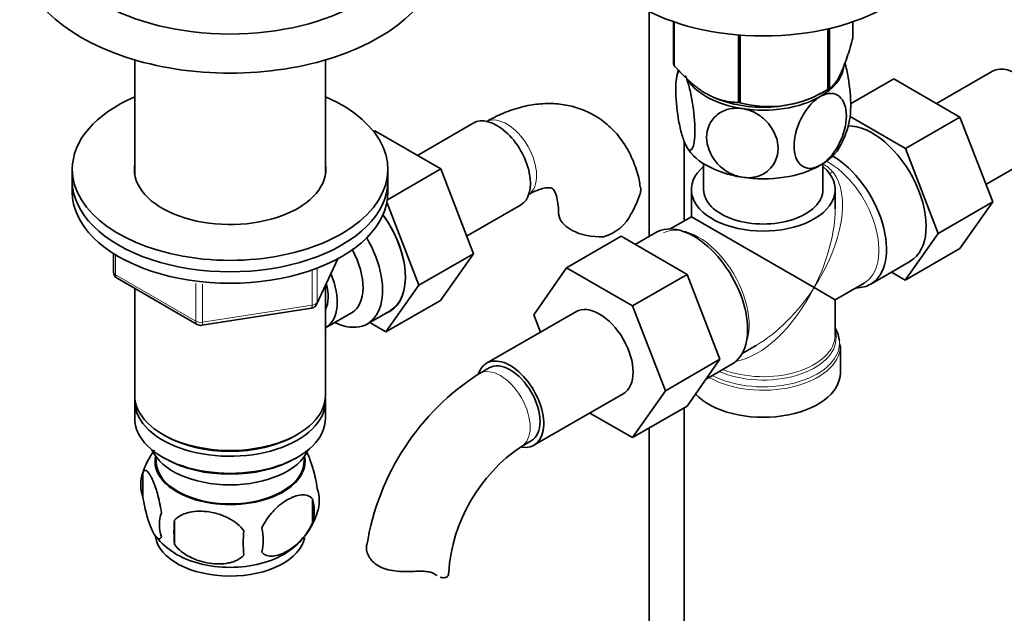
# Model space of a CAD drawing. Units: millimetres. Extents: x 0 to 1719, y 0 to 2460.
# Drawn here: x 1424 to 1564, y 335 to 420 of the extents above; entities that cross this region are included whole.
import ezdxf

# ---------------------------------------------------------------- set-up
doc = ezdxf.new("R2010")
doc.units = ezdxf.units.MM
doc.layers.add('DV6_Défaut', color=7, linetype='Continuous')
doc.layers.add('Défaut', color=7, linetype='Continuous')

# ---------------------------------------------------------------- blocks, each defined once
blk = doc.blocks.new('SE5')
at = {"layer": 'DV6_Défaut', "color": 7, "linetype": 'Continuous', "lineweight": 35}
for p, q in [((1513.3, 421.27), (1513.3, 389.21)), ((1516.8, 419.81), (1516.8, 413.75)), ((1516.87, 419.79), (1516.87, 413.6)), ((1542.37, 419.81), (1542.37, 417.54)), ((1538.82, 418.81), (1538.82, 410.2)), ((1539.02, 418.85), (1539.02, 410.32)), ((1526.04, 417.93), (1526.04, 408.31)), ((1526.3, 417.91), (1526.3, 408.27)), ((1439.97, 414.37), (1439.97, 398.11)), ((1467.17, 398.11), (1467.17, 414.37)), ((1562.27, 412.75), (1554.3, 408.15)), ((1542.04, 408.09), (1548.23, 411.66)), ((1557.64, 406.22), (1548.23, 411.66)), ((1537.71, 409.56), (1538.92, 410.26)), ((1549.86, 401.73), (1541.96, 406.3)), ((1549.86, 401.73), (1557.64, 406.22)), ((1562.3, 394.12), (1557.64, 406.22)), ((1488.24, 405.36), (1480.27, 400.76)), ((1474.04, 404.18), (1474.19, 404.27)), ((1483.6, 398.83), (1474.19, 404.27)), ((1518.3, 391.4), (1518.3, 402.79)), ((1554.52, 389.63), (1549.86, 401.73)), ((1561.34, 396.62), (1569.02, 401.06)), ((1431.07, 398.78), (1431.07, 397.15)), ((1476, 394.44), (1483.6, 398.83)), ((1476.07, 397.15), (1476.07, 398.78)), ((1488.27, 386.73), (1483.6, 398.83)), ((1521.09, 399.58), (1521.09, 395.88)), ((1538.09, 395.88), (1538.09, 399.58)), ((1431.07, 397.15), (1431.07, 395.52)), ((1476.07, 395.52), (1476.07, 397.15)), ((1519.34, 395.88), (1519.34, 392)), ((1539.84, 393.16), (1539.84, 395.88)), ((1480.49, 382.24), (1475.93, 394.07)), ((1487.3, 389.23), (1494.99, 393.67)), ((1554.52, 389.63), (1562.3, 394.12)), ((1557.62, 387.46), (1562.3, 394.12)), ((1519.34, 392), (1516.34, 390.27)), ((1519.34, 392), (1536.83, 381.9)), ((1509.31, 389.22), (1501.53, 384.73)), ((1509.31, 389.22), (1518.73, 383.78)), ((1514.26, 389.77), (1511.31, 388.06)), ((1549.84, 382.97), (1554.52, 389.63)), ((1436.96, 386.76), (1436.96, 384.12)), ((1480.49, 382.24), (1488.27, 386.73)), ((1483.58, 380.07), (1488.27, 386.73)), ((1549.84, 382.97), (1557.62, 387.46)), ((1465.91, 379.51), (1468.93, 386.02)), ((1496.87, 378.01), (1501.53, 384.73)), ((1501.53, 384.73), (1510.95, 379.29)), ((1544.91, 382.41), (1550.57, 385.67)), ((1518.73, 383.78), (1510.95, 379.29)), ((1518.73, 383.78), (1523.42, 371.68)), ((1547.86, 384.11), (1549.84, 382.97)), ((1437.46, 383.25), (1448.89, 376.65)), ((1467.17, 366.53), (1467.17, 382.23)), ((1475.8, 375.58), (1480.49, 382.24)), ((1536.83, 381.9), (1539.84, 380.17)), ((1539.84, 380.17), (1543.96, 382.55)), ((1439.97, 381.8), (1439.97, 366.53)), ((1475.8, 375.58), (1483.58, 380.07)), ((1510.95, 379.29), (1515.64, 367.19)), ((1539.84, 375.12), (1539.84, 380.17)), ((1449.54, 376.53), (1465.16, 378.95)), ((1467.19, 376.18), (1470.87, 378.3)), ((1473.14, 376.72), (1476.39, 378.61)), ((1502.88, 378.46), (1490.15, 371.11)), ((1497.83, 375.54), (1496.87, 378.01)), ((1473.48, 376.92), (1475.8, 375.58)), ((1526.59, 372.52), (1528.59, 373.67)), ((1540.53, 373.53), (1540.53, 373.9)), ((1540.59, 369.76), (1540.59, 373.62)), ((1523.42, 371.68), (1515.64, 367.19)), ((1523.42, 371.68), (1518.73, 365)), ((1521.43, 368.85), (1525.11, 370.97)), ((1490.52, 370.46), (1489.11, 369.65)), ((1496.9, 359.42), (1509.63, 366.77)), ((1515.64, 367.19), (1510.95, 360.51)), ((1439.97, 365.71), (1439.97, 363.27)), ((1467.17, 363.27), (1467.17, 365.71)), ((1518.73, 365), (1510.95, 360.51)), ((1510.95, 360.51), (1504.87, 364.02)), ((1518.3, 256.46), (1518.3, 364.76)), ((1443.96, 360.98), (1444.31, 360.77)), ((1462.84, 360.77), (1463.19, 360.98)), ((1513.3, 361.87), (1513.3, 256.46)), ((1495.11, 359.25), (1496.52, 360.07)), ((1442.99, 357.81), (1443.03, 356.95)), ((1443.96, 357.71), (1444.31, 357.51)), ((1462.84, 357.51), (1463.19, 357.71)), ((1464.11, 356.95), (1464.16, 357.81)), ((1441.14, 355.52), (1441.14, 352.09)), ((1465.33, 351.78), (1465.33, 348.35)), ((1445.65, 348.74), (1445.65, 345.3))]:
    blk.add_line(p, q, dxfattribs=at)
at = {"layer": 'DV6_Défaut', "color": 7, "linetype": 'Continuous', "lineweight": 18}
for p, q in [((1437.25, 386.58), (1437.25, 383.71)), ((1465.97, 379.79), (1468.84, 385.98)), ((1437.25, 383.71), (1448.68, 377.11)), ((1465.26, 379.38), (1465.26, 384.29)), ((1465.97, 384.58), (1465.97, 379.79)), ((1448.68, 377.11), (1448.68, 382.52)), ((1449.65, 382.39), (1449.65, 376.96)), ((1449.65, 376.96), (1465.26, 379.38))]:
    blk.add_line(p, q, dxfattribs=at)
at = {"layer": 'DV6_Défaut', "color": 7, "linetype": 'Continuous', "lineweight": 35}
for centre, radius, start, end in [((1528.61, 410.01), 11.52, 165.4123, 170.1276), ((1530.4, 423.23), 15.51, 254.6975, 302.8904), ((1530.47, 407.93), 11.62, 330.0548, 349.6874), ((1498.65, 399.6), 14.06, 329.6341, 342.6888), ((1505.28, 394.99), 6.03, 284.8348, 335.4947), ((1437.96, 384.12), 1, 180, 240), ((1465, 379.94), 1, 278.794, 300), ((1465, 379.94), 1, 300, 335.1039), ((1449.39, 377.52), 1, 240, 278.794), ((1508.36, 339.55), 35.73, 122.6042, 170.9689), ((1450.86, 352.5), 10.18, 142.4809, 163.101), ((1508.32, 339.65), 23.64, 123.9799, 176.0201), ((1446.05, 353.81), 5.21, 160.7609, 199.2391), ((1461, 351.53), 5.29, 341.0886, 18.9114), ((1458.69, 350.06), 6.86, 345.5086, 14.4914), ((1448.57, 348.09), 5.08, 160.2544, 199.7456), ((1456.17, 352.81), 10.26, 321.6104, 344.8779), ((1464.48, 347.02), 18.91, 174.7965, 185.2035), ((1471.4, 345.49), 15.95, 173.8261, 186.1739), ((1451.44, 345.88), 6.86, 345.5143, 14.4857), ((1450.27, 351.96), 9.14, 217.734, 239.843), ((1456.17, 352.81), 10.26, 301.2627, 320.2135)]:
    blk.add_arc(centre, radius, start, end, dxfattribs=at)
at = {"layer": 'DV6_Défaut', "color": 7, "linetype": 'Continuous', "lineweight": 18}
blk.add_arc((1535.9, 395.42), 4.66, 38.8545, 61.8936, dxfattribs=at)
at = {"layer": 'DV6_Défaut', "color": 7, "linetype": 'Continuous', "lineweight": 35}
for centre, major_axis, ratio, start_param, end_param in [((1453.57, 433.08), (-26, 0), 0.57735, 0, 3.138383), ((1529.59, 432.22), (25, 0), 0.57735, 3.141593, 6.283185), ((1453.57, 429.81), (-30, 0), 0.57735, 0, 3.142852), ((1529.59, 415.65), (-13.2, 0), 0.57735, 0.251331, 0.272268), ((1529.59, 413.85), (-11.5, 0), 0.57735, 2.356194, 3.036475), ((1565.65, 406.91), (3.37, -5.85), 0.57735, 0, 3.141593), ((1529.59, 413.85), (-11.5, 0), 0.57735, 0.356713, 1.308997), ((1529.59, 415.65), (13.2, 0), 0.57735, -0.795867, -0.77493), ((1453.57, 398.78), (-22.5, 0), 0.57735, 5.361457, 6.283185), ((1453.57, 398.78), (-22.5, 0), 0.57735, 0, 4.063321), ((1529.59, 414.26), (-11.49, 0), 0.57735, 0.785398, 2.356194), ((1529.59, 413.85), (11.5, 0), 0.57735, 4.45059, 5.497787), ((1529.59, 413.85), (10.85, 0), 0.57735, 4.27161, 4.327661), ((1529.59, 415.65), (-13.2, 0), 0.57735, 1.298528, 1.319465), ((1491.62, 399.52), (3.38, -5.85), 0.57735, 0, 3.141593), ((1545.14, 395.07), (-5.42, 9.4), 0.57735, 3.141593, 5.973168), ((1529.59, 404.05), (-11.5, 0), 0.57735, 0.261799, 1.308997), ((1529.59, 404.05), (-11.5, 0), 0.57735, 2.356194, 2.852762), ((1539.49, 391.8), (5.43, -9.4), 0.57735, 0, 2.357001), ((1453.57, 398.78), (-13.65, 0), 0.57735, 6.197567, 6.283185), ((1453.57, 398.78), (-13.65, 0), 0.57735, 0, 3.227211), ((1529.59, 395.88), (-10.25, 0), 0.57735, 5.690186, 10.0078), ((1529.59, 404.05), (11.5, 0), 0.57735, 4.45059, 5.497787), ((1453.57, 397.15), (-22.5, 0), 0.57735, 0, 3.141593), ((1453.57, 397.15), (-22.5, 0), 0.57735, 0, 3.141593), ((1453.57, 395.52), (-22.5, 0), 0.57735, 0, 3.141593), ((1529.59, 395.88), (-8.5, 0), 0.57735, 0, 3.141593), ((1471.14, 387.7), (-5.25, 9.09), 0.57735, 3.141593, 4.891747), ((1471.11, 387.68), (5.27, -9.14), 0.57735, 0, 1.748545), ((1506.4, 392.61), (6, 0), 0.57735, 3.147771, 4.784106), ((1519.69, 380.37), (5.42, -9.4), 0.57735, 0, 3.141593), ((1467.89, 385.82), (-5.25, 9.09), 0.57735, 2.437045, 4.729866), ((1466.87, 385.23), (-4, 6.93), 0.57735, 3.141593, 4.67825), ((1463.19, 383.11), (-4, 6.93), 0.57735, 3.141593, 4.499263), ((1463.19, 383.11), (-3.08, 5.33), 0.57735, 3.514149, 4.275128), ((1539.49, 391.8), (5.43, -9.4), 0.57735, 5.949069, 6.283185), ((1506.25, 372.61), (-3.38, 5.85), 0.57735, 3.141593, 6.283185), ((1471.11, 387.68), (5.27, -9.14), 0.57735, 6.185788, 6.283185), ((1529.59, 374.03), (10.87, 0), 0.57735, 0.041689, 0.338339), ((1529.59, 374.71), (-10.38, 0), 0.57735, 3.169939, 3.302402), ((1529.59, 386.09), (8.93, 13.21), 0.524124, 3.932001, 3.964111), ((1493.52, 365.27), (-3.37, 5.85), 0.57735, 0, 0.461892), ((1493.52, 365.27), (-3.37, 5.85), 0.57735, 2.699282, 6.283185), ((1493.52, 365.27), (-3, 5.2), 0.57735, 3.141593, 6.283185), ((1529.59, 369.76), (-11, 0), 0.57735, 0.499111, 3.141593), ((1453.57, 366.53), (-13.6, 0), 0.57735, 0, 3.141593), ((1453.57, 365.71), (13.6, 0), 0.57735, 3.089576, 6.283185), ((1453.57, 365.71), (13.6, 0), 0.57735, 0, 0.052017), ((1453.57, 363.27), (-13.6, 0), 0.57735, 0, 3.141593), ((1453.57, 366.12), (13.1, 0), 0.57735, 3.926991, 5.497787), ((1453.57, 360.41), (11.5, 0), 0.57735, 3.391996, 6.032782), ((1453.57, 357.14), (10.7, 0), 0.57735, 3.023689, 6.283185), ((1453.57, 357.14), (-10.54, 0), 0.57735, 0.030878, 3.110715), ((1453.57, 362.86), (13.1, 0), 0.57735, 3.926991, 5.497787), ((1453.57, 357.14), (10.7, 0), 0.57735, 0, 0.117904), ((1453.57, 346.94), (10.7, 0), 0.57735, 3.233105, 6.174272), ((1453.57, 348.19), (10.7, 0), 0.57735, 3.877131, 5.548324), ((1478.74, 341.29), (-6, 0), 0.57735, 3.069876, 3.136163)]:
    blk.add_ellipse(centre, major_axis=major_axis, ratio=ratio, start_param=start_param, end_param=end_param, dxfattribs=at)
at = {"layer": 'DV6_Défaut', "color": 7, "linetype": 'Continuous', "lineweight": 18}
for centre, major_axis, ratio, start_param, end_param in [((1493.03, 400.33), (3, -5.2), 0.57735, 0.046052, 3.095541), ((1538.84, 391.43), (-5.12, 8.88), 0.57735, 3.141593, 5.530216), ((1529.59, 386.09), (8.93, 13.21), 0.524124, 4.749509, 6.117929), ((1539.81, 399.78), (1.52, 1.3), 0.554478, 3.764008, 4.101349), ((1529.59, 386.09), (-6.97, -14.33), 0.524124, 1.533676, 2.319075), ((1520.34, 380.74), (5.12, -8.88), 0.57735, 0.426, 3.11282), ((1437.96, 384.12), (1, 0), 0.57735, 3.141593, 3.926991), ((1437.96, 384.12), (0.5, 0.866), 0.57735, 2.356194, 3.141593), ((1529.59, 386.09), (6.97, 14.33), 0.524124, 3.499051, 4.675269), ((1529.59, 386.09), (8.93, 13.21), 0.524124, 3.964111, 4.749509), ((1465, 379.94), (-0.153, 0.988), 0.211325, 3.141593, 4.080475), ((1465, 379.94), (1, 0), 0.57735, 4.974188, 6.021386), ((1465, 379.94), (-0.907, 0.421), 0.788675, 3.141593, 3.492472), ((1449.39, 377.52), (-1, 0), 0.57735, 0.785398, 1.832596), ((1449.39, 377.52), (0.5, 0.866), 0.57735, 2.356194, 3.141593), ((1449.39, 377.52), (-0.153, 0.988), 0.211325, 3.141593, 4.080475), ((1529.59, 374.71), (-10.38, 0), 0.57735, 0.921722, 3.169939), ((1529.59, 375.12), (10.25, 0), 0.57735, 4.114547, 6.283185), ((1529.59, 373.62), (-11, 0), 0.57735, 0.792332, 3.130427), ((1529.59, 374.03), (10.87, 0), 0.57735, 3.98005, 6.283185), ((1529.59, 374.03), (10.87, 0), 0.57735, 0, 0.041689), ((1492.11, 364.45), (-3, 5.2), 0.57735, 3.142034, 6.283185), ((1492.11, 364.45), (-3, 5.2), 0.57735, 0, 0.000584)]:
    blk.add_ellipse(centre, major_axis=major_axis, ratio=ratio, start_param=start_param, end_param=end_param, dxfattribs=at)
at = {"layer": 'DV6_Défaut', "color": 7, "linetype": 'Continuous', "lineweight": 35}
for points, knots in [([(1542.37, 417.54), (1542.11, 416.57), (1541.84, 415.65), (1541.42, 414.38), (1541.28, 413.98), (1540.99, 413.23), (1540.85, 412.87), (1540.41, 411.92), (1540.12, 411.44), (1539.7, 410.9), (1539.56, 410.74), (1539.28, 410.5), (1539.15, 410.4), (1539.02, 410.32)], [0, 0, 0, 0, 0.25, 0.25, 0.375, 0.375, 0.5, 0.5, 0.75, 0.75, 0.875, 0.875, 1, 1, 1, 1]), ([(1526.04, 408.31), (1525.68, 408.31), (1525.32, 408.33), (1524.58, 408.42), (1524.19, 408.49), (1523.04, 408.79), (1522.26, 409.1), (1521.26, 409.68), (1521.05, 409.81), (1520.66, 410.07), (1520.46, 410.21), (1519.87, 410.65), (1519.48, 410.97), (1518.72, 411.66), (1518.34, 412.02), (1517.59, 412.79), (1517.23, 413.19), (1516.87, 413.6)], [0, 0, 0, 0, 0.125, 0.125, 0.25, 0.25, 0.5, 0.5, 0.5625, 0.5625, 0.625, 0.625, 0.75, 0.75, 0.875, 0.875, 1, 1, 1, 1]), ([(1518.48, 402.33), (1518.29, 402.74), (1518.1, 403.3), (1517.75, 404.6), (1517.6, 405.3), (1517.24, 407.5), (1517.11, 408.98), (1517.12, 411.38), (1517.24, 412.31), (1517.52, 412.78), (1517.57, 412.83), (1517.61, 412.87)], [0, 0, 0, 0, 0.1582945, 0.1582945, 0.316589, 0.316589, 0.6331779, 0.6331779, 0.9497669, 0.9497669, 1, 1, 1, 1]), ([(1541.91, 405.81), (1542.01, 406.3), (1542.06, 406.97), (1542.06, 408.96), (1541.93, 410.42), (1541.56, 412.62), (1541.42, 413.31), (1541.25, 413.96), (1541.24, 413.96), (1541.24, 413.96)], [0, 0, 0, 0, 0.300215, 0.300215, 0.76641, 0.76641, 0.999507, 0.999507, 1, 1, 1, 1]), ([(1518.48, 412.13), (1518.67, 411.72), (1518.86, 411.16), (1519.2, 409.87), (1519.35, 409.15), (1519.72, 406.97), (1519.84, 405.48), (1519.84, 403.08), (1519.71, 402.14), (1519.35, 401.54), (1519.2, 401.47), (1518.86, 401.66), (1518.67, 401.92), (1518.48, 402.33)], [0, 0, 0, 0, 0.125, 0.125, 0.25, 0.25, 0.5, 0.5, 0.75, 0.75, 0.875, 0.875, 1, 1, 1, 1]), ([(1537.72, 399.35), (1537.2, 399.05), (1536.68, 398.9), (1535.75, 398.91), (1535.33, 399.07), (1534.33, 399.89), (1533.99, 400.91), (1533.99, 403.31), (1534.34, 404.73), (1535.34, 406.69), (1535.75, 407.32), (1536.68, 408.4), (1537.2, 408.85), (1537.72, 409.15)], [0, 0, 0, 0, 0.125, 0.125, 0.25, 0.25, 0.5, 0.5, 0.75, 0.75, 0.875, 0.875, 1, 1, 1, 1]), ([(1537.72, 409.15), (1538.24, 409.45), (1538.76, 409.6), (1539.7, 409.59), (1540.11, 409.44), (1541.1, 408.61), (1541.45, 407.6), (1541.44, 405.17), (1541.1, 403.79), (1540.09, 401.8), (1539.69, 401.19), (1538.76, 400.1), (1538.24, 399.65), (1537.72, 399.35)], [0, 0, 0, 0, 0.125, 0.125, 0.25, 0.25, 0.5, 0.5, 0.75, 0.75, 0.875, 0.875, 1, 1, 1, 1]), ([(1512.05, 396.22), (1512, 396.6), (1511.85, 397.75), (1511.19, 399.73), (1510.14, 401.92), (1508.71, 403.91), (1506.94, 405.59), (1504.86, 406.89), (1502.62, 407.75), (1500.28, 408.17), (1497.85, 408.18), (1495.36, 407.77), (1492.84, 406.97), (1491.01, 406.09), (1490.13, 405.59), (1490.03, 405.53)], [0, 0, 0, 0, 0.034984, 0.123994, 0.209504, 0.291994, 0.380921, 0.466647, 0.550499, 0.633818, 0.718267, 0.805343, 0.895974, 0.989393, 1, 1, 1, 1]), ([(1526.61, 397.64), (1525.9, 397.75), (1525.19, 398.01), (1523.91, 398.75), (1523.35, 399.23), (1521.99, 400.85), (1521.52, 402.13), (1521.52, 404.53), (1522, 405.67), (1523.36, 406.85), (1523.92, 407.16), (1525.19, 407.5), (1525.9, 407.54), (1526.61, 407.43)], [0, 0, 0, 0, 0.125, 0.125, 0.25, 0.25, 0.5, 0.5, 0.75, 0.75, 0.875, 0.875, 1, 1, 1, 1]), ([(1526.61, 407.43), (1527.32, 407.32), (1528.03, 407.07), (1529.32, 406.31), (1529.87, 405.83), (1531.23, 404.23), (1531.71, 402.94), (1531.69, 400.51), (1531.23, 399.4), (1529.85, 398.21), (1529.31, 397.91), (1528.03, 397.56), (1527.32, 397.53), (1526.61, 397.64)], [0, 0, 0, 0, 0.125, 0.125, 0.25, 0.25, 0.5, 0.5, 0.75, 0.75, 0.875, 0.875, 1, 1, 1, 1]), ([(1496.03, 395.14), (1496.29, 395.28), (1496.93, 395.63), (1497.94, 396.01), (1498.8, 396.17), (1499.31, 396.15), (1499.48, 396.08), (1499.52, 396.06), (1499.73, 395.84), (1500.03, 395.26), (1500.29, 394.3), (1500.39, 393.27), (1500.4, 392.72), (1500.4, 392.61)], [0, 0, 0, 0, 0.051699, 0.148918, 0.24619, 0.345693, 0.453765, 0.588987, 0.692793, 0.788687, 0.889964, 0.98224, 1, 1, 1, 1]), ([(1512.1, 396.23), (1512.1, 396.23), (1512.11, 396.22), (1512.14, 395.96), (1512.13, 395.7), (1512.07, 395.41)], [0, 0, 0, 0, 0.0327, 0.0327, 1, 1, 1, 1]), ([(1464.38, 358.62), (1464.48, 358.46), (1464.58, 358.26), (1464.81, 357.77), (1464.93, 357.46), (1465.12, 356.95), (1465.18, 356.77), (1465.3, 356.39), (1465.36, 356.19), (1465.54, 355.58), (1465.65, 355.14), (1465.85, 354.21), (1465.94, 353.73), (1466.01, 353.24)], [0, 0, 0, 0, 0.166369, 0.166369, 0.374777, 0.374777, 0.478981, 0.478981, 0.583185, 0.583185, 0.791592, 0.791592, 1, 1, 1, 1]), ([(1441.14, 355.52), (1441.21, 355.71), (1441.3, 355.8), (1441.45, 355.85), (1441.5, 355.85), (1441.61, 355.82), (1441.67, 355.78), (1441.84, 355.65), (1441.96, 355.5), (1442.21, 355.11), (1442.34, 354.88), (1442.59, 354.33), (1442.72, 354.02), (1442.9, 353.51), (1442.96, 353.33), (1443.09, 352.95), (1443.15, 352.75), (1443.32, 352.14), (1443.43, 351.7), (1443.63, 350.77), (1443.72, 350.3), (1443.79, 349.81)], [0, 0, 0, 0, 0.125, 0.125, 0.1875, 0.1875, 0.25, 0.25, 0.375, 0.375, 0.5, 0.5, 0.625, 0.625, 0.6875, 0.6875, 0.75, 0.75, 0.875, 0.875, 1, 1, 1, 1]), ([(1443.79, 346.38), (1443.72, 346.19), (1443.63, 346.1), (1443.48, 346.05), (1443.43, 346.05), (1443.32, 346.08), (1443.26, 346.12), (1443.09, 346.25), (1442.97, 346.4), (1442.72, 346.78), (1442.59, 347.02), (1442.34, 347.57), (1442.21, 347.88), (1442.03, 348.39), (1441.96, 348.57), (1441.84, 348.95), (1441.78, 349.15), (1441.61, 349.76), (1441.5, 350.19), (1441.3, 351.12), (1441.21, 351.6), (1441.14, 352.09)], [0, 0, 0, 0, 0.125, 0.125, 0.1875, 0.1875, 0.25, 0.25, 0.375, 0.375, 0.5, 0.5, 0.625, 0.625, 0.6875, 0.6875, 0.75, 0.75, 0.875, 0.875, 1, 1, 1, 1]), ([(1458.08, 347.6), (1458.18, 347.82), (1458.29, 348.04), (1458.53, 348.47), (1458.66, 348.68), (1459.07, 349.29), (1459.37, 349.66), (1459.85, 350.17), (1460.01, 350.34), (1460.34, 350.65), (1460.51, 350.79), (1461.02, 351.2), (1461.36, 351.43), (1462.06, 351.83), (1462.4, 351.99), (1463.08, 352.23), (1463.41, 352.31), (1463.89, 352.35), (1464.04, 352.35), (1464.34, 352.32), (1464.48, 352.29), (1464.89, 352.15), (1465.13, 352), (1465.33, 351.78)], [0, 0, 0, 0, 0.0625, 0.0625, 0.125, 0.125, 0.25, 0.25, 0.3125, 0.3125, 0.375, 0.375, 0.5, 0.5, 0.625, 0.625, 0.75, 0.75, 0.8125, 0.8125, 0.875, 0.875, 1, 1, 1, 1]), ([(1445.65, 348.74), (1445.91, 349.03), (1446.24, 349.27), (1446.79, 349.55), (1446.99, 349.63), (1447.4, 349.77), (1447.61, 349.83), (1448.26, 349.96), (1448.72, 350.01), (1449.65, 350.02), (1450.12, 349.98), (1451.07, 349.84), (1451.54, 349.73), (1452.23, 349.51), (1452.46, 349.42), (1452.91, 349.24), (1453.14, 349.13), (1453.79, 348.8), (1454.2, 348.53), (1454.95, 347.92), (1455.28, 347.58), (1455.55, 347.2)], [0, 0, 0, 0, 0.125, 0.125, 0.1875, 0.1875, 0.25, 0.25, 0.375, 0.375, 0.5, 0.5, 0.625, 0.625, 0.6875, 0.6875, 0.75, 0.75, 0.875, 0.875, 1, 1, 1, 1]), ([(1465.33, 348.35), (1465.14, 347.91), (1464.89, 347.47), (1464.34, 346.66), (1464.04, 346.28), (1463.41, 345.6), (1463.08, 345.3), (1462.39, 344.75), (1462.05, 344.51), (1461.36, 344.12), (1461.01, 343.95), (1460.33, 343.71), (1460, 343.64), (1459.53, 343.6), (1459.37, 343.6), (1459.07, 343.63), (1458.93, 343.66), (1458.52, 343.79), (1458.27, 343.94), (1458.08, 344.17)], [0, 0, 0, 0, 0.125, 0.125, 0.25, 0.25, 0.375, 0.375, 0.5, 0.5, 0.625, 0.625, 0.75, 0.75, 0.8125, 0.8125, 0.875, 0.875, 1, 1, 1, 1]), ([(1455.55, 343.77), (1455.28, 343.48), (1454.95, 343.24), (1454.4, 342.96), (1454.2, 342.88), (1453.79, 342.74), (1453.58, 342.68), (1452.93, 342.54), (1452.47, 342.5), (1451.54, 342.49), (1451.07, 342.52), (1450.12, 342.67), (1449.65, 342.78), (1448.96, 343), (1448.73, 343.09), (1448.28, 343.27), (1448.05, 343.38), (1447.4, 343.71), (1446.99, 343.98), (1446.24, 344.59), (1445.91, 344.93), (1445.65, 345.3)], [0, 0, 0, 0, 0.125, 0.125, 0.1875, 0.1875, 0.25, 0.25, 0.375, 0.375, 0.5, 0.5, 0.625, 0.625, 0.6875, 0.6875, 0.75, 0.75, 0.875, 0.875, 1, 1, 1, 1]), ([(1479.82, 341.44), (1479.36, 341.42), (1478.9, 341.41), (1477.98, 341.42), (1477.52, 341.44), (1476.64, 341.55), (1476.22, 341.63), (1475.42, 341.86), (1475.05, 342.02), (1474.39, 342.4), (1474.11, 342.62), (1473.75, 342.99), (1473.64, 343.13), (1473.45, 343.4), (1473.37, 343.54), (1473.23, 343.82), (1473.17, 343.96), (1473.08, 344.25), (1473.05, 344.39), (1472.99, 344.82), (1473.01, 345.09), (1473.07, 345.34)], [0, 0, 0, 0, 0.125, 0.125, 0.25, 0.25, 0.375, 0.375, 0.5, 0.5, 0.625, 0.625, 0.6875, 0.6875, 0.75, 0.75, 0.8125, 0.8125, 0.875, 0.875, 1, 1, 1, 1]), ([(1482.83, 341), (1482.67, 341.11), (1482.49, 341.2), (1482.17, 341.3), (1482.05, 341.33), (1481.82, 341.38), (1481.69, 341.4), (1481.43, 341.43), (1481.3, 341.44), (1481.02, 341.46), (1480.87, 341.46), (1480.43, 341.47), (1480.13, 341.46), (1479.82, 341.44)], [0, 0, 0, 0, 0.25, 0.25, 0.375, 0.375, 0.5, 0.5, 0.625, 0.625, 0.75, 0.75, 1, 1, 1, 1]), ([(1484.72, 341.04), (1484.69, 340.89), (1484.62, 340.76), (1484.39, 340.58), (1484.24, 340.54), (1483.91, 340.53), (1483.73, 340.56), (1483.54, 340.62)], [0, 0, 0, 0, 0.342795, 0.342795, 0.68559, 0.68559, 1, 1, 1, 1])]:
    blk.add_open_spline(points, degree=3, knots=knots, dxfattribs=at)
blk.add_open_spline([(1483.1, 340.83), (1483.01, 340.88), (1482.92, 340.94), (1482.83, 341)], degree=3, dxfattribs=at)

msp = doc.modelspace()

# ---------------------------------------------------------------- block references
at = {"layer": 'Défaut'}
msp.add_blockref('SE5', (0, 0), dxfattribs=at)

doc.saveas('drawing.dxf')
